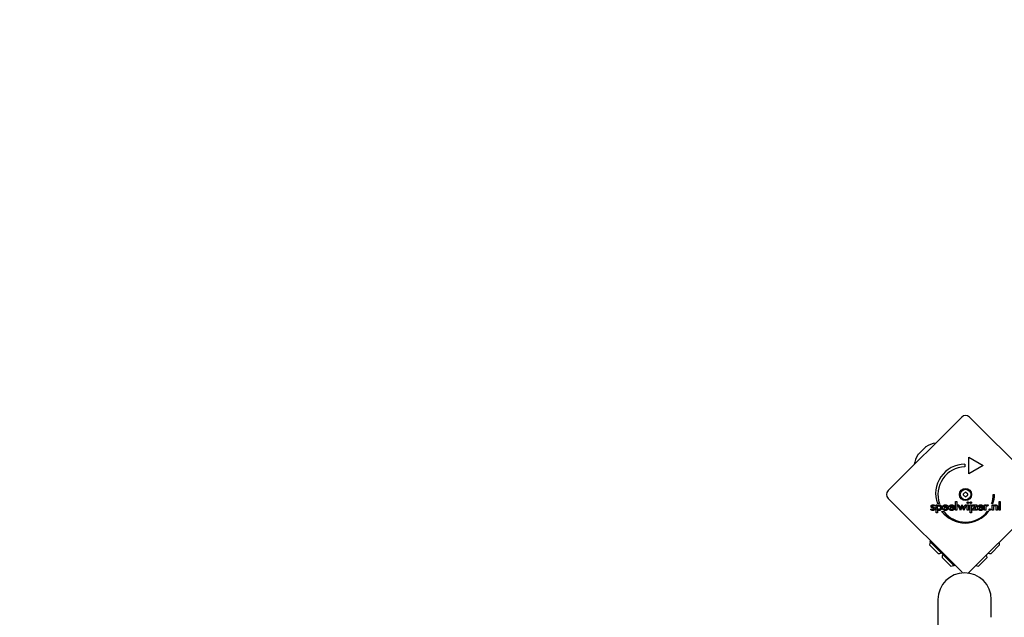
# Model space of a CAD drawing. Units: millimetres. Extents: x -5741 to 8265, y -4012 to 4103.
# Drawn here: x -4197 to -3306, y 1901 to 2441 of the extents above; entities that cross this region are included whole.
import ezdxf

# ---------------------------------------------------------------- set-up
doc = ezdxf.new("R2010")
doc.units = ezdxf.units.MM
doc.header["$LTSCALE"] = 125
doc.linetypes.add('DASHED', pattern=[0.75, 0.5, -0.25])
doc.layers.add('SW_Toestellen', color=2, linetype='Continuous')

msp = doc.modelspace()

# ---------------------------------------------------------------- linework, layer by layer
at = {"layer": 'SW_Toestellen'}
for p, q in [((-3411, 2015.54), (-3344.54, 2082)), ((-3337.46, 2082), (-3271, 2015.54)), ((-3383.97, 2048.22), (-3377.22, 2054.97)), ((-3338.01, 2045.74), (-3325.02, 2038.24)), ((-3338.01, 2030.74), (-3338.01, 2045.74)), ((-3341.76, 2039.49), (-3341.76, 2036.99)), ((-3325.02, 2038.24), (-3338.01, 2030.74)), ((-3344.54, 1942), (-3411, 2008.46)), ((-3349.97, 1997.74), (-3349.97, 2005.56)), ((-3349.97, 2005.56), (-3348.88, 2005.56)), ((-3348.88, 2005.56), (-3348.88, 1997.74)), ((-3271, 2008.46), (-3337.46, 1942)), ((-3316, 2011.94), (-3314.75, 2011.94)), ((-3310.69, 2005.56), (-3309.6, 2005.56)), ((-3310.69, 1997.74), (-3310.69, 2005.56)), ((-3309.6, 2005.56), (-3309.6, 1997.74)), ((-3372.48, 1998.6), (-3371.57, 1999.1)), ((-3368.86, 2001.91), (-3369.64, 2001.37)), ((-3367.53, 2002.52), (-3366.44, 2002.52)), ((-3367.53, 1995.49), (-3367.53, 2002.52)), ((-3366.44, 1995.49), (-3367.53, 1995.49)), ((-3364.59, 2003.73), (-3366.47, 2003.73)), ((-3366.44, 2002.52), (-3366.44, 2001.74)), ((-3366.44, 1998.35), (-3366.44, 1995.49)), ((-3362.69, 1996.76), (-3360.82, 1996.76)), ((-3356.91, 1999.96), (-3360.73, 1999.96)), ((-3358.04, 2000.7), (-3360.66, 2000.7)), ((-3357.88, 1999.48), (-3356.95, 1998.97)), ((-3356.91, 2000.17), (-3356.91, 1999.96)), ((-3351.16, 1999.96), (-3354.98, 1999.96)), ((-3352.29, 2000.7), (-3354.91, 2000.7)), ((-3352.13, 1999.48), (-3351.2, 1998.97)), ((-3351.16, 2000.17), (-3351.16, 1999.96)), ((-3348.88, 1997.74), (-3349.97, 1997.74)), ((-3345.66, 1997.45), (-3348.14, 2002.52)), ((-3348.14, 2002.52), (-3346.97, 2002.52)), ((-3346.97, 2002.52), (-3345.89, 2000.22)), ((-3344.52, 1999.98), (-3345.66, 1997.45)), ((-3345.41, 2000.12), (-3344.24, 2002.7)), ((-3344.24, 2002.7), (-3344.15, 2002.7)), ((-3344.15, 2002.7), (-3342.96, 2000.12)), ((-3342.73, 1997.45), (-3343.83, 1999.94)), ((-3340.24, 2002.52), (-3342.73, 1997.45)), ((-3342.45, 2000.21), (-3341.4, 2002.52)), ((-3341.4, 2002.52), (-3340.24, 2002.52)), ((-3339.51, 2002.52), (-3338.41, 2002.52)), ((-3339.51, 1997.74), (-3339.51, 2002.52)), ((-3338.41, 1997.74), (-3339.51, 1997.74)), ((-3338.41, 2002.52), (-3338.41, 1997.74)), ((-3336.8, 2002.52), (-3335.7, 2002.52)), ((-3336.8, 1995.49), (-3336.8, 2002.52)), ((-3335.7, 1995.49), (-3336.8, 1995.49)), ((-3335.7, 2002.52), (-3335.7, 1995.49)), ((-3334.9, 1997.74), (-3332.23, 2001.57)), ((-3330.45, 1997.74), (-3334.9, 1997.74)), ((-3334.63, 2002.52), (-3330.45, 2002.52)), ((-3334.63, 2001.57), (-3334.63, 2002.52)), ((-3332.23, 2001.57), (-3334.63, 2001.57)), ((-3330.45, 2002.52), (-3333.06, 1998.69)), ((-3333.06, 1998.69), (-3330.45, 1998.69)), ((-3330.45, 1998.69), (-3330.45, 1997.74)), ((-3324.88, 1999.96), (-3328.71, 1999.96)), ((-3326.02, 2000.7), (-3328.63, 2000.7)), ((-3325.86, 1999.48), (-3324.93, 1998.97)), ((-3324.88, 2000.17), (-3324.88, 1999.96)), ((-3323.74, 1997.74), (-3323.74, 2002.53)), ((-3323.74, 2002.53), (-3322.65, 2002.53)), ((-3322.65, 1997.74), (-3323.74, 1997.74)), ((-3322.65, 2002.53), (-3322.65, 2001.76)), ((-3322.65, 1999.84), (-3322.65, 1997.74)), ((-3321.16, 1996.79), (-3320.09, 1996.79)), ((-3320.57, 2002.47), (-3320.96, 2001.54)), ((-3316.33, 2003.75), (-3317.4, 2003.75)), ((-3316.81, 2002.52), (-3315.79, 2002.52)), ((-3316.81, 1997.74), (-3316.81, 2002.52)), ((-3315.72, 1997.74), (-3316.81, 1997.74)), ((-3315.79, 2002.52), (-3315.79, 2001.74)), ((-3315.72, 1999.92), (-3315.72, 1997.74)), ((-3313.3, 1997.74), (-3313.3, 2000.19)), ((-3312.2, 1997.74), (-3313.3, 1997.74)), ((-3312.2, 2000.64), (-3312.2, 1997.74)), ((-3309.6, 1997.74), (-3310.69, 1997.74)), ((-3373.35, 1969.4), (-3372.64, 1970.1)), ((-3362.74, 1958.79), (-3373.35, 1969.4)), ((-3365.78, 1958.58), (-3373.56, 1966.35)), ((-3310.2, 1966.35), (-3317.98, 1958.58)), ((-3362.74, 1958.79), (-3362.03, 1959.5)), ((-3354.47, 1947.26), (-3362.25, 1955.04)), ((-3362.03, 1958.08), (-3361.33, 1958.79)), ((-3351.43, 1947.47), (-3362.03, 1958.08)), ((-3321.52, 1955.04), (-3329.3, 1947.26)), ((-3351.43, 1947.47), (-3350.72, 1948.18)), ((-3366.03, 1917), (-3366.03, 1900.92)), ((-3317.73, 1900.92), (-3317.73, 1917)), ((-3366.03, 1900.92), (-3366.03, 1612.92))]:
    msp.add_line(p, q, dxfattribs=at)
at = {"layer": 'SW_Toestellen', "color": 254, "linetype": 'DASHED', "ltscale": 5}
msp.add_lwpolyline([(1245.38, -3359, -0.104795), (630.26, -3502.68, -0.146939), (-323, -3789), (-2335, -3789, -0.146939), (-3288.26, -3502.68, -0.055128), (-3620.33, -3459), (-4241.32, -3459, -0.414214), (-5741.32, -1959), (-5741.32, -1059, -0.254893), (-5053.91, 201.84, -0.210599), (-5541.88, 1309), (-5541.88, 1709, -0.390701), (-4163.16, 3204.09)], format="xyb", dxfattribs=at)
at = {"layer": 'SW_Toestellen'}
for radius in [5.5, 4.75]:
    msp.add_circle((-3341, 2012), radius, dxfattribs=at)
for centre, radius, start, end in [((-3341, 2078.47), 5, 45, 135), ((-3364.69, 2035.69), 23.05, 98.38321, 121.88698), ((-3375.81, 2053.56), 2, 121.88698, 135), ((-3364.69, 2035.69), 23.05, 148.11302, 171.61679), ((-3382.56, 2046.81), 2, 135, 148.11302), ((-3341.4, 2012.82), 26.67, 90.76395, 199.93977), ((-3341, 2012), 25, 91.73674, 199.31727), ((-3407.47, 2012), 5, 135, 225), ((-3345.99, 2020.64), 8.2, 295.95073, 304.04927), ((-3341, 2013.26), 0.712, 55.95073, 124.04927), ((-3336.01, 2020.64), 8.2, 235.95073, 244.04927), ((-3342.09, 2012.63), 0.712, 115.95073, 184.04927), ((-3350.98, 2012), 8.2, 355.95073, 4.04927), ((-3342.09, 2011.37), 0.712, 175.95073, 244.04927), ((-3345.99, 2003.36), 8.2, 55.95073, 64.04927), ((-3341, 2010.74), 0.712, 235.95073, 304.04927), ((-3336.01, 2003.36), 8.2, 115.95073, 124.04927), ((-3339.91, 2012.63), 0.712, 355.95073, 64.04927), ((-3339.91, 2011.37), 0.712, 295.95073, 4.04927), ((-3331.02, 2012), 8.2, 175.95073, 184.04927), ((-3341, 2012), 25, 340.72615, 359.86688), ((-3341.4, 2012.82), 26.67, 340.10109, 358.10394), ((-3341.4, 2012.82), 26.67, 217.03494, 323.04402), ((-3341, 2012), 25, 217.55239, 322.53241), ((-3365.98, 1966.16), 7.59, 157.68553, 178.53715), ((-3317.79, 1966.16), 7.59, 1.46285, 20.27143), ((-3365.98, 1966.16), 7.59, 271.46285, 292.31447), ((-3354.66, 1954.85), 7.59, 157.68553, 178.53715), ((-3329.1, 1954.85), 7.59, 1.46285, 20.27143), ((-3317.79, 1966.16), 7.59, 249.72857, 268.53715), ((-3354.66, 1954.85), 7.59, 271.46285, 292.31447), ((-3329.1, 1954.85), 7.59, 249.72857, 268.53715), ((-3341.88, 1917), 24.15, 0, 180), ((-3341, 1945.53), 5, 225, 242.25757), ((-3341, 1945.53), 5, 294.20021, 315)]:
    msp.add_arc(centre, radius, start, end, dxfattribs=at)
for points in [[(-3339.65, 2004.59), (-3339.65, 2004.87), (-3339.24, 2005.28), (-3338.96, 2005.28)], [(-3338.96, 2003.9), (-3339.24, 2003.9), (-3339.65, 2004.32), (-3339.65, 2004.59)], [(-3338.96, 2005.28), (-3338.67, 2005.28), (-3338.28, 2004.89), (-3338.28, 2004.59)], [(-3338.28, 2004.59), (-3338.28, 2004.3), (-3338.67, 2003.9), (-3338.96, 2003.9)], [(-3336.94, 2004.59), (-3336.94, 2004.87), (-3336.53, 2005.28), (-3336.25, 2005.28)], [(-3336.25, 2003.9), (-3336.53, 2003.9), (-3336.94, 2004.32), (-3336.94, 2004.59)], [(-3336.25, 2005.28), (-3335.96, 2005.28), (-3335.57, 2004.89), (-3335.57, 2004.59)], [(-3335.57, 2004.59), (-3335.57, 2004.3), (-3335.96, 2003.9), (-3336.25, 2003.9)], [(-3370.59, 1997.54), (-3371.29, 1997.54), (-3372.22, 1998.06), (-3372.48, 1998.6)], [(-3372.22, 2001.26), (-3372.22, 2001.9), (-3371.22, 2002.7), (-3370.39, 2002.7)], [(-3370.84, 1999.81), (-3371.61, 2000.13), (-3372.22, 2000.79), (-3372.22, 2001.26)], [(-3371.57, 1999.1), (-3371.47, 1998.74), (-3370.93, 1998.37), (-3370.5, 1998.37)], [(-3370.44, 2001.87), (-3370.75, 2001.87), (-3371.13, 2001.57), (-3371.13, 2001.33)], [(-3371.13, 2001.33), (-3371.13, 2000.95), (-3370.28, 2000.64)], [(-3370.45, 1999.66), (-3370.71, 1999.75), (-3370.84, 1999.81)], [(-3368.63, 1999.07), (-3368.63, 1998.35), (-3369.67, 1997.54), (-3370.59, 1997.54)], [(-3370.5, 1998.37), (-3370.13, 1998.37), (-3369.71, 1998.71), (-3369.71, 1999)], [(-3369.71, 1999), (-3369.71, 1999.38), (-3370.45, 1999.66)], [(-3369.64, 2001.37), (-3369.72, 2001.6), (-3370.15, 2001.87), (-3370.44, 2001.87)], [(-3370.39, 2002.7), (-3369.84, 2002.7), (-3369.04, 2002.29), (-3368.86, 2001.91)], [(-3370.28, 2000.64), (-3370.01, 2000.55), (-3369.87, 2000.49)], [(-3369.87, 2000.49), (-3369.2, 2000.22), (-3368.63, 1999.57), (-3368.63, 1999.07)], [(-3366.47, 2000.15), (-3366.47, 2000.88), (-3365.78, 2001.71), (-3365.15, 2001.71)], [(-3365.12, 1998.51), (-3365.73, 1998.51), (-3366.47, 1999.4), (-3366.47, 2000.15)], [(-3366.44, 2001.74), (-3366.24, 2002.19), (-3365.4, 2002.69), (-3364.81, 2002.69)], [(-3364.86, 1997.54), (-3365.36, 1997.54), (-3366.15, 1997.94), (-3366.44, 1998.35)], [(-3365.15, 2001.71), (-3364.54, 2001.71), (-3363.82, 2000.86), (-3363.82, 2000.1)], [(-3363.82, 2000.1), (-3363.82, 1999.34), (-3364.51, 1998.51), (-3365.12, 1998.51)], [(-3362.68, 2000.13), (-3362.68, 1998.92), (-3363.85, 1997.54), (-3364.86, 1997.54)], [(-3364.81, 2002.69), (-3363.86, 2002.69), (-3362.68, 2001.28), (-3362.68, 2000.13)], [(-3361.87, 2000.12), (-3361.87, 2001.24), (-3360.46, 2002.69), (-3359.36, 2002.69)], [(-3359.35, 1997.54), (-3360.51, 1997.54), (-3361.87, 1998.94), (-3361.87, 2000.12)], [(-3360.73, 1999.96), (-3360.69, 1999.29), (-3359.97, 1998.54), (-3359.38, 1998.54)], [(-3360.66, 2000.7), (-3360.53, 2001.24), (-3359.87, 2001.76), (-3359.33, 2001.76)], [(-3359.38, 1998.54), (-3358.85, 1998.54), (-3358.14, 1998.98), (-3357.88, 1999.48)], [(-3359.36, 2002.69), (-3358.2, 2002.69), (-3356.91, 2001.36), (-3356.91, 2000.17)], [(-3356.95, 1998.97), (-3357.36, 1998.25), (-3358.55, 1997.54), (-3359.35, 1997.54)], [(-3359.33, 2001.76), (-3358.76, 2001.76), (-3358.11, 2001.22), (-3358.04, 2000.7)], [(-3356.12, 2000.12), (-3356.12, 2001.24), (-3354.71, 2002.69), (-3353.61, 2002.69)], [(-3355.76, 1998.66), (-3356.12, 1999.26), (-3356.12, 2000.12)], [(-3354.98, 1999.96), (-3354.97, 1999.72), (-3354.91, 1999.51)], [(-3354.91, 2000.7), (-3354.78, 2001.24), (-3354.12, 2001.76), (-3353.58, 2001.76)], [(-3353.6, 1997.54), (-3353.82, 1997.54), (-3354.02, 1997.56)], [(-3353.63, 1998.54), (-3353.22, 1998.54), (-3352.91, 1998.68)], [(-3353.61, 2002.69), (-3352.71, 2002.69), (-3352.12, 2002.29)], [(-3351.2, 1998.97), (-3351.61, 1998.25), (-3352.8, 1997.54), (-3353.6, 1997.54)], [(-3353.58, 2001.76), (-3353.13, 2001.76), (-3352.83, 2001.59)], [(-3352.16, 1999.43), (-3352.15, 1999.45), (-3352.13, 1999.48)], [(-3351.16, 2000.42), (-3351.16, 2000.3), (-3351.16, 2000.17)], [(-3345.89, 2000.22), (-3345.83, 2000.07), (-3345.7, 1999.56), (-3345.66, 1999.25)], [(-3345.66, 1999.25), (-3345.65, 1999.43), (-3345.54, 1999.83), (-3345.41, 2000.12)], [(-3344.19, 2000.9), (-3344.3, 2000.56), (-3344.47, 2000.1), (-3344.52, 1999.98)], [(-3343.83, 1999.94), (-3343.96, 2000.22), (-3344.12, 2000.68), (-3344.19, 2000.9)], [(-3342.96, 2000.12), (-3342.84, 1999.87), (-3342.74, 1999.46), (-3342.73, 1999.25)], [(-3342.73, 1999.25), (-3342.68, 1999.52), (-3342.54, 2000.01), (-3342.45, 2000.21)], [(-3329.84, 2000.12), (-3329.84, 2001.08), (-3329.33, 2001.74)], [(-3329.76, 1999.34), (-3329.84, 1999.7), (-3329.84, 2000.12)], [(-3328.71, 1999.96), (-3328.66, 1999.29), (-3327.95, 1998.54), (-3327.36, 1998.54)], [(-3328.63, 2000.7), (-3328.6, 2000.84), (-3328.55, 2000.97)], [(-3327.33, 1997.54), (-3327.7, 1997.54), (-3328.03, 1997.61)], [(-3327.33, 2002.69), (-3326.18, 2002.69), (-3324.88, 2001.36), (-3324.88, 2000.17)], [(-3327.31, 2001.76), (-3326.74, 2001.76), (-3326.09, 2001.22), (-3326.02, 2000.7)], [(-3326.4, 1998.81), (-3326.09, 1999.04), (-3325.86, 1999.48)], [(-3324.93, 1998.97), (-3325.24, 1998.41), (-3325.66, 1998.08)], [(-3322.65, 2001.76), (-3322.47, 2002.23), (-3321.89, 2002.69), (-3321.46, 2002.69)], [(-3321.63, 2001.74), (-3322.18, 2001.74), (-3322.65, 2000.87), (-3322.65, 1999.84)], [(-3320.96, 2001.54), (-3321.1, 2001.64), (-3321.43, 2001.74), (-3321.63, 2001.74)], [(-3321.46, 2002.69), (-3321.23, 2002.69), (-3320.78, 2002.58), (-3320.57, 2002.47)], [(-3319.8, 1998.3), (-3319.8, 1998.58), (-3319.41, 1998.97), (-3319.13, 1998.97)], [(-3319.13, 1997.65), (-3319.41, 1997.65), (-3319.8, 1998.03), (-3319.8, 1998.3)], [(-3319.13, 1998.97), (-3318.86, 1998.97), (-3318.47, 1998.58), (-3318.47, 1998.3)], [(-3318.47, 1998.3), (-3318.47, 1998.03), (-3318.86, 1997.65), (-3319.13, 1997.65)], [(-3315.79, 2001.74), (-3315.46, 2002.23), (-3314.57, 2002.69), (-3313.93, 2002.69)], [(-3315.5, 2001.22), (-3315.62, 2001.05), (-3315.72, 2000.51), (-3315.72, 1999.92)], [(-3314.35, 2001.76), (-3314.73, 2001.76), (-3315.33, 2001.48), (-3315.5, 2001.22)], [(-3313.3, 2000.19), (-3313.3, 2001.14), (-3313.76, 2001.76), (-3314.35, 2001.76)], [(-3313.93, 2002.69), (-3313.4, 2002.69), (-3312.65, 2002.35), (-3312.43, 2002.02)], [(-3312.43, 2002.02), (-3312.31, 2001.82), (-3312.2, 2001.3), (-3312.2, 2000.64)]]:
    msp.add_open_spline(points, degree=2, dxfattribs=at)
for points, knots in [([(-3354.02, 1997.56), (-3354.89, 1997.67), (-3355.62, 1998.43), (-3355.76, 1998.66)], [0.1896, 0.1896, 0.1896, 1, 1.27182, 1.27182, 1.27182]), ([(-3354.91, 1999.51), (-3354.81, 1999.15), (-3354.22, 1998.54), (-3353.63, 1998.54)], [0.370405, 0.370405, 0.370405, 1, 2, 2, 2]), ([(-3352.91, 1998.68), (-3352.82, 1998.72), (-3352.41, 1998.97), (-3352.16, 1999.43)], [0.78136, 0.78136, 0.78136, 1, 1.943324, 1.943324, 1.943324]), ([(-3352.83, 2001.59), (-3352.75, 2001.54), (-3352.36, 2001.22), (-3352.29, 2000.7)], [-1.198841, -1.198841, -1.198841, -1, 0, 0, 0]), ([(-3352.12, 2002.29), (-3351.95, 2002.18), (-3351.23, 2001.43), (-3351.16, 2000.42)], [0.773722, 0.773722, 0.773722, 1, 1.892011, 1.892011, 1.892011]), ([(-3328.03, 1997.61), (-3328.7, 1997.77), (-3329.6, 1998.69), (-3329.76, 1999.34)], [0.3245, 0.3245, 0.3245, 1, 1.646005, 1.646005, 1.646005]), ([(-3329.33, 2001.74), (-3329.24, 2001.86), (-3328.43, 2002.69), (-3327.33, 2002.69)], [0.853488, 0.853488, 0.853488, 1, 2, 2, 2]), ([(-3328.55, 2000.97), (-3328.42, 2001.31), (-3327.85, 2001.76), (-3327.31, 2001.76)], [-1.735368, -1.735368, -1.735368, -1, 0, 0, 0]), ([(-3327.36, 1998.54), (-3326.82, 1998.54), (-3326.43, 1998.79), (-3326.4, 1998.81)], [0, 0, 0, 1, 1.103159, 1.103159, 1.103159]), ([(-3325.66, 1998.08), (-3325.79, 1997.97), (-3326.53, 1997.54), (-3327.33, 1997.54)], [0.766441, 0.766441, 0.766441, 1, 2, 2, 2])]:
    msp.add_open_spline(points, degree=2, knots=knots, dxfattribs=at)

doc.saveas('drawing.dxf')
